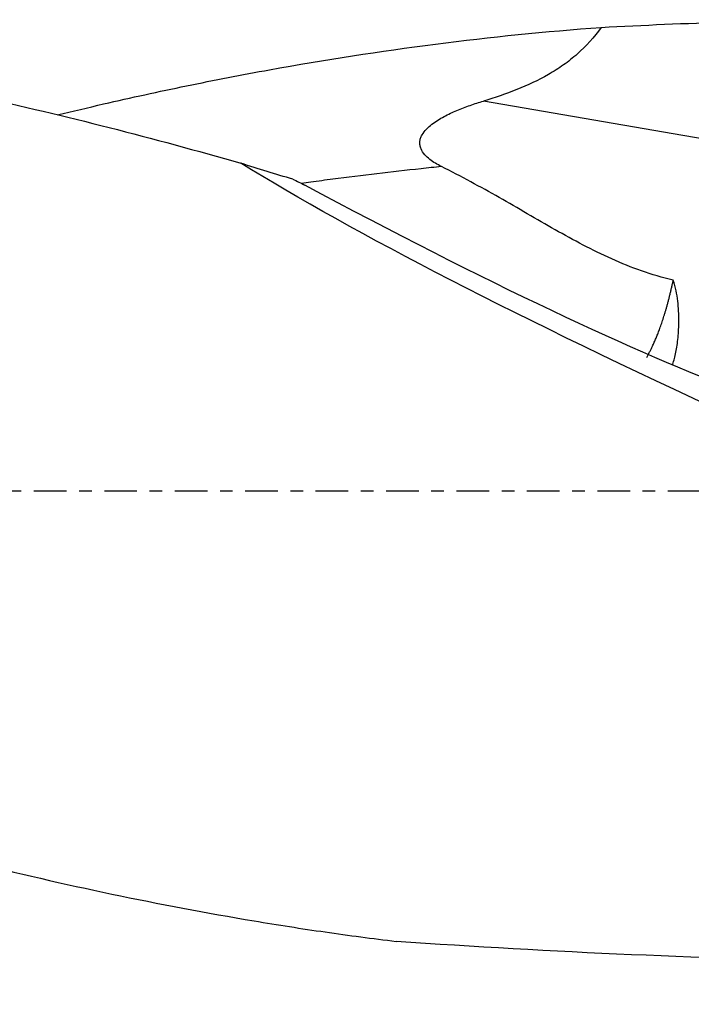
# Model space of a CAD drawing. Units: millimetres. Extents: x -97 to 125, y -81 to 25.
# Drawn here: x 53 to 76, y -17 to 16 of the extents above; entities that cross this region are included whole.
import ezdxf

# ---------------------------------------------------------------- set-up
doc = ezdxf.new("R2010")
doc.units = ezdxf.units.MM
doc.linetypes.add('CENTER', pattern=[47.5, 22, -8.5, 8.5, -8.5])
for name, color, linetype in [('1', 4, 'CONTINUOUS'), ('SK2', 7, 'CONTINUOUS'), ('SK4', 2, 'CENTER')]:
    doc.layers.add(name, color=color, linetype=linetype)
doc.styles.add('DEFAULT', font='simplex.shx')
doc.dimstyles.get("Standard").update_dxf_attribs({"dimtxt": 0.18, "dimasz": 0.18, "dimexe": 0.18, "dimexo": 0.0625, "dimgap": 0.09, "dimtad": 1, "dimzin": 0, "dimdsep": 52, "dimtxsty": 'Standard', "dimcen": 0.09, "dimadec": 0, "dimazin": 0, "dimtfac": 1, "dimtdec": 4, "dimtofl": 0, "dimtmove": 0, "dimatfit": 3, "dimfxl": 1, "dimtolj": 1, "dimtzin": 0, "dimarcsym": 0})

# ---------------------------------------------------------------- blocks, each defined once
blk = doc.blocks.new('DimnDraft3D4')
at = {"layer": 'SK2'}
for p, q in [((25, -11.5875), (25, -44.8258)), ((95, -18.0875), (95, -44.8258)), ((25, -41.6508), (95, -41.6508))]:
    blk.add_line(p, q, dxfattribs=at)
for points in [[(25, -41.6508), (29.174997, -40.725225), (29.175003, -42.576375), (25, -41.6508)], [(95, -41.6508), (90.825003, -42.576375), (90.824997, -40.725225), (95, -41.6508)]]:
    blk.add_solid(points, dxfattribs=at)
at = {"layer": 'SK2', "insert": (58.496053, -40.5258), "char_height": 4.5, "attachment_point": 7, "line_spacing_factor": 1.084337, "style": 'DEFAULT'}
blk.add_mtext('\\W01.000;\\fsimplex.shx,bigfont.shx;70 ', dxfattribs=at)

msp = doc.modelspace()

# ---------------------------------------------------------------- linework, layer by layer
at = {"layer": '1'}
msp.add_line((81.272, 10.987), (68.686, 13.158), dxfattribs=at)
at = {"layer": '1', "extrusion": (0, 0, -1)}
for centre, major_axis, ratio, start_param, end_param in [((82.201, 0), (-53.034, 0), 0.299809, 1.389729, 1.553279), ((93.718, 0), (-37.968, 15.399), 0.104287, -1.159297, -0.549799), ((60.19, 14.246), (-20.46, 11.441), 0.096105, -2.613155, -1.745524), ((82.44, 0), (-69.515, 1.024), 0.228252, -1.563786, -1.33162)]:
    msp.add_ellipse(centre, major_axis=major_axis, ratio=ratio, start_param=start_param, end_param=end_param, dxfattribs=at)
at = {"layer": '1'}
for points, knots in [([(28.918, 15.9), (30.566, 15.9), (32.213, 15.857), (35.338, 15.697), (36.815, 15.588), (39.034, 15.374), (39.775, 15.295), (41.256, 15.12), (41.996, 15.025), (44.215, 14.715), (45.694, 14.477), (48.654, 13.942), (50.135, 13.645), (54.582, 12.669), (57.541, 11.911), (60.506, 11.061)], [0, 0, 0, 0, 0.156845, 0.156845, 0.297371, 0.297371, 0.367634, 0.367634, 0.437897, 0.437897, 0.578423, 0.578423, 0.718948, 0.718948, 1, 1, 1, 1]), ([(54.312, 12.688), (54.831, 12.815), (55.351, 12.938), (56.803, 13.273), (57.736, 13.477), (59.605, 13.862), (60.538, 14.043), (63.336, 14.55), (65.199, 14.839), (68.924, 15.316), (70.786, 15.504), (72.651, 15.64)], [0, 0, 0, 0, 0.085017, 0.085017, 0.237514, 0.237514, 0.390011, 0.390011, 0.695006, 0.695006, 1, 1, 1, 1]), ([(72.651, 15.64), (72.415, 15.306), (72.148, 15.008), (71.7, 14.613), (71.544, 14.489), (71.298, 14.316), (71.215, 14.26), (71.045, 14.153), (70.96, 14.101), (70.528, 13.854), (70.17, 13.688), (69.438, 13.397), (69.065, 13.271), (68.686, 13.158)], [0, 0, 0, 0, 0.25, 0.25, 0.375, 0.375, 0.4375, 0.4375, 0.5, 0.5, 0.75, 0.75, 1, 1, 1, 1]), ([(67.269, 10.948), (67.13, 11.017), (66.995, 11.096), (66.812, 11.239), (66.755, 11.291), (66.653, 11.408), (66.608, 11.473), (66.562, 11.582), (66.551, 11.621), (66.537, 11.699), (66.535, 11.74), (66.542, 11.821), (66.55, 11.861), (66.576, 11.94), (66.593, 11.978), (66.653, 12.086), (66.706, 12.153), (66.819, 12.272), (66.881, 12.325), (67.076, 12.477), (67.214, 12.56), (67.496, 12.712), (67.641, 12.779), (67.935, 12.903), (68.084, 12.96), (68.384, 13.065), (68.534, 13.113), (68.686, 13.158)], [0, 0, 0, 0, 0.125, 0.125, 0.1875, 0.1875, 0.25, 0.25, 0.28125, 0.28125, 0.3125, 0.3125, 0.34375, 0.34375, 0.375, 0.375, 0.4375, 0.4375, 0.5, 0.5, 0.625, 0.625, 0.75, 0.75, 0.875, 0.875, 1, 1, 1, 1]), ([(67.269, 10.948), (67.039, 10.924), (66.312, 10.847), (65.09, 10.708), (63.85, 10.554), (63.006, 10.443), (62.657, 10.396), (62.556, 10.382)], [0, 0, 0, 0, 0.146676, 0.4623, 0.777925, 0.935737, 1, 1, 1, 1]), ([(75.083, 7.12), (74.713, 7.204), (74.359, 7.309), (73.671, 7.551), (73.337, 7.687), (72.682, 7.98), (72.361, 8.138), (71.727, 8.469), (71.413, 8.642), (70.787, 8.996), (70.475, 9.178), (69.848, 9.541), (69.533, 9.723), (68.58, 10.263), (67.933, 10.615), (67.269, 10.948)], [0, 0, 0, 0, 0.125, 0.125, 0.25, 0.25, 0.375, 0.375, 0.5, 0.5, 0.625, 0.625, 0.75, 0.75, 1, 1, 1, 1]), ([(75.052, 4.249), (75.057, 4.262), (75.062, 4.276), (75.086, 4.348), (75.105, 4.41), (75.14, 4.543), (75.156, 4.614), (75.202, 4.839), (75.227, 5.004), (75.262, 5.361), (75.272, 5.554), (75.273, 5.862), (75.27, 5.969), (75.258, 6.187), (75.249, 6.3), (75.221, 6.529), (75.203, 6.646), (75.154, 6.881), (75.123, 7), (75.083, 7.12)], [0, 0, 0, 0, 0.024009, 0.024009, 0.121608, 0.121608, 0.219207, 0.219207, 0.414405, 0.414405, 0.609603, 0.609603, 0.707203, 0.707203, 0.804802, 0.804802, 0.902401, 0.902401, 1, 1, 1, 1]), ([(27.357, -4.573), (28.959, -5.193), (30.557, -5.802), (33.754, -6.987), (35.351, -7.563), (38.549, -8.673), (40.148, -9.207), (42.551, -9.974), (43.352, -10.224), (44.953, -10.71), (45.753, -10.946), (49.751, -12.094), (52.945, -12.902), (57.75, -13.912), (59.351, -14.215), (61.749, -14.615), (62.548, -14.74), (64.146, -14.97), (64.945, -15.076), (65.744, -15.173)], [0, 0, 0, 0, 0.125, 0.125, 0.25, 0.25, 0.375, 0.375, 0.4375, 0.4375, 0.5, 0.5, 0.75, 0.75, 0.875, 0.875, 0.9375, 0.9375, 1, 1, 1, 1])]:
    msp.add_open_spline(points, degree=3, knots=knots, dxfattribs=at)
for points in [[(62.254, 10.525), (61.681, 10.687), (61.097, 10.867), (60.506, 11.061)], [(62.254, 10.525), (62.39, 10.457), (62.527, 10.389), (62.664, 10.321)]]:
    msp.add_open_spline(points, degree=3, dxfattribs=at)
msp.add_rational_spline([(74.187, 4.516), (74.453, 4.974), (74.701, 5.576), (74.913, 6.308), (75.083, 7.12)], [0.983603223456, 0.979662078251, 0.977287282494, 0.978063690732, 0.980924652655], degree=4, dxfattribs=at)
at = {"layer": 'SK4', "ltscale": 0.05}
msp.add_line((95, 0), (-70, 0), dxfattribs=at)

# ---------------------------------------------------------------- dimensions: what is measured, and where the dimension line sits
at = {"layer": 'SK2', "lineweight": -3}
dim = msp.add_linear_dim(base=(95, -41.651), p1=(25, -11.588), p2=(95, -18.087), dimstyle='Standard', override={"dimtxt": 4.5, "dimasz": 4.175, "dimexe": 3.175, "dimexo": 1.5875, "dimgap": 2.25, "dimtad": 1, "dimtih": 0, "dimdec": 1, "dimzin": 8, "dimpost": '<>', "dimtxsty": 'DEFAULT', "dimsah": 1, "dimclrd": 9, "dimclre": 150, "dimclrt": 43, "dimtm": -0.005, "dimtdec": 2, "dimtofl": 1, "dimtmove": 0}, dxfattribs=at)
dim.commit()
dim.dimension.update_dxf_attribs({"geometry": 'DimnDraft3D4', "text_midpoint": (60, -41.651)})

doc.saveas('drawing.dxf')
